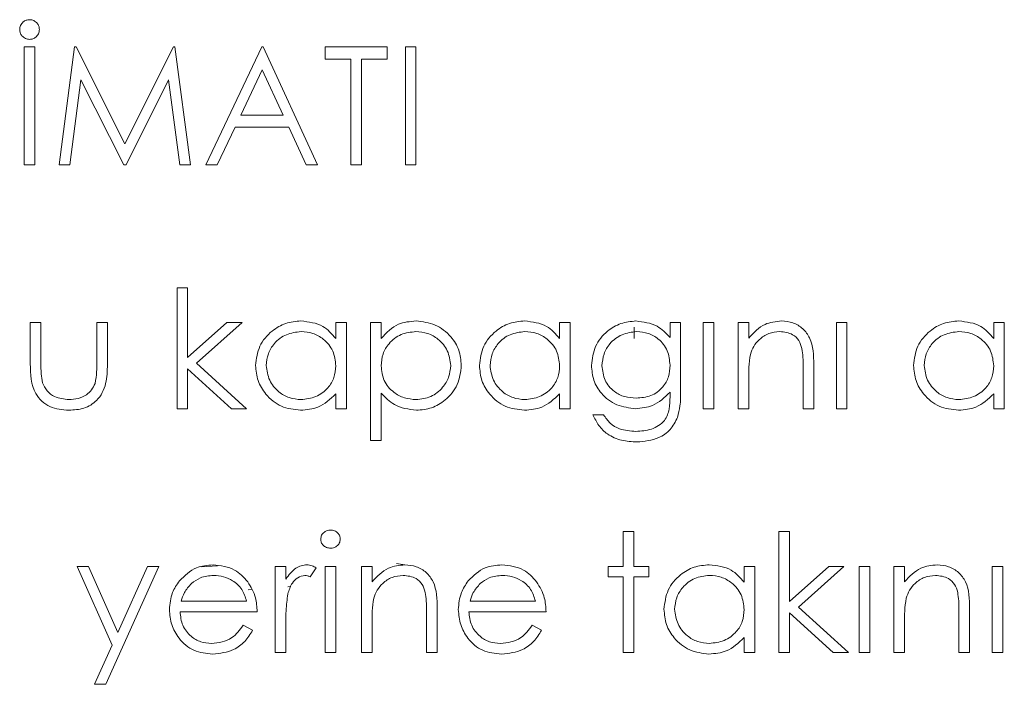
# Model space of a CAD drawing. Units: millimetres. Extents: x 209 to 36883, y 6 to 5746.
# Drawn here: x 31820 to 31841, y 3198 to 3212 of the extents above; entities that cross this region are included whole.
import ezdxf

# ---------------------------------------------------------------- set-up
doc = ezdxf.new("R2010")
doc.units = ezdxf.units.MM

msp = doc.modelspace()

# ---------------------------------------------------------------- linework, layer by layer
at = {"color": 7, "linetype": 'Continuous', "lineweight": 15}
for p, q in [((31820.143, 3211.791), (31820.368, 3211.791)), ((31820.143, 3209.291), (31820.143, 3211.791)), ((31820.368, 3211.791), (31820.368, 3209.291)), ((31820.881, 3209.291), (31821.211, 3211.791)), ((31821.211, 3211.791), (31821.243, 3211.791)), ((31821.243, 3211.791), (31822.275, 3209.739)), ((31822.275, 3209.739), (31823.305, 3211.791)), ((31823.305, 3211.791), (31823.337, 3211.791)), ((31823.337, 3211.791), (31823.669, 3209.291)), ((31823.99, 3209.291), (31825.176, 3211.791)), ((31825.176, 3211.791), (31825.208, 3211.791)), ((31825.208, 3211.791), (31826.361, 3209.291)), ((31826.522, 3211.534), (31826.522, 3211.791)), ((31826.522, 3211.791), (31827.836, 3211.791)), ((31827.836, 3211.791), (31827.836, 3211.534)), ((31828.22, 3211.791), (31828.445, 3211.791)), ((31828.22, 3209.291), (31828.22, 3211.791)), ((31828.445, 3211.791), (31828.445, 3209.291)), ((31827.067, 3211.534), (31826.522, 3211.534)), ((31827.067, 3209.291), (31827.067, 3211.534)), ((31827.836, 3211.534), (31827.291, 3211.534)), ((31827.291, 3211.534), (31827.291, 3209.291)), ((31825.189, 3211.303), (31824.736, 3210.348)), ((31825.63, 3210.348), (31825.189, 3211.303)), ((31821.345, 3211.094), (31821.107, 3209.291)), ((31822.251, 3209.291), (31821.345, 3211.094)), ((31823.204, 3211.09), (31822.302, 3209.291)), ((31823.444, 3209.291), (31823.204, 3211.09)), ((31824.736, 3210.348), (31825.63, 3210.348)), ((31824.615, 3210.092), (31824.235, 3209.291)), ((31825.748, 3210.092), (31824.615, 3210.092)), ((31826.118, 3209.291), (31825.748, 3210.092)), ((31820.368, 3209.291), (31820.143, 3209.291)), ((31821.107, 3209.291), (31820.881, 3209.291)), ((31822.302, 3209.291), (31822.251, 3209.291)), ((31823.669, 3209.291), (31823.444, 3209.291)), ((31824.235, 3209.291), (31823.99, 3209.291)), ((31826.361, 3209.291), (31826.118, 3209.291)), ((31827.291, 3209.291), (31827.067, 3209.291)), ((31828.445, 3209.291), (31828.22, 3209.291)), ((31823.381, 3206.688), (31823.605, 3206.688)), ((31823.381, 3204.124), (31823.381, 3206.688)), ((31823.605, 3206.688), (31823.605, 3205.206)), ((31820.272, 3205.951), (31820.496, 3205.951)), ((31820.272, 3205.078), (31820.272, 3205.951)), ((31820.496, 3205.951), (31820.496, 3205.104)), ((31821.682, 3205.104), (31821.682, 3205.951)), ((31821.682, 3205.951), (31821.906, 3205.951)), ((31821.906, 3205.951), (31821.906, 3205.061)), ((31823.605, 3205.206), (31824.436, 3205.951)), ((31824.759, 3205.951), (31823.794, 3205.086)), ((31824.436, 3205.951), (31824.759, 3205.951)), ((31826.746, 3205.613), (31826.746, 3205.951)), ((31826.746, 3205.951), (31826.97, 3205.951)), ((31826.97, 3205.951), (31826.97, 3204.124)), ((31827.483, 3205.951), (31827.708, 3205.951)), ((31827.483, 3203.451), (31827.483, 3205.951)), ((31827.708, 3205.951), (31827.708, 3205.613)), ((31831.49, 3205.951), (31831.714, 3205.951)), ((31831.49, 3205.613), (31831.49, 3205.951)), ((31831.714, 3205.951), (31831.714, 3204.124)), ((31833.068, 3205.61), (31833.069, 3205.852)), ((31833.829, 3205.951), (31834.054, 3205.951)), ((31833.829, 3205.631), (31833.829, 3205.951)), ((31834.054, 3205.951), (31834.054, 3204.501)), ((31834.534, 3205.951), (31834.759, 3205.951)), ((31834.534, 3204.124), (31834.534, 3205.951)), ((31834.759, 3205.951), (31834.759, 3204.124)), ((31835.272, 3205.951), (31835.496, 3205.951)), ((31835.272, 3204.124), (31835.272, 3205.951)), ((31835.496, 3205.951), (31835.496, 3205.621)), ((31837.355, 3205.951), (31837.579, 3205.951)), ((31837.355, 3204.124), (31837.355, 3205.951)), ((31837.579, 3205.951), (31837.579, 3204.124)), ((31840.688, 3205.613), (31840.688, 3205.951)), ((31840.688, 3205.951), (31840.913, 3205.951)), ((31840.913, 3205.951), (31840.913, 3204.124)), ((31824.533, 3204.124), (31823.605, 3204.966)), ((31823.605, 3204.966), (31823.605, 3204.124)), ((31823.794, 3205.086), (31824.855, 3204.124)), ((31836.65, 3204.124), (31836.65, 3204.983)), ((31836.874, 3205.057), (31836.874, 3204.124)), ((31835.496, 3204.785), (31835.496, 3204.124)), ((31826.746, 3204.124), (31826.746, 3204.44)), ((31827.708, 3204.455), (31827.708, 3203.451)), ((31831.49, 3204.124), (31831.49, 3204.44)), ((31833.829, 3204.379), (31833.829, 3204.474)), ((31840.688, 3204.124), (31840.688, 3204.44)), ((31823.605, 3204.124), (31823.381, 3204.124)), ((31824.855, 3204.124), (31824.533, 3204.124)), ((31826.97, 3204.124), (31826.746, 3204.124)), ((31831.714, 3204.124), (31831.49, 3204.124)), ((31834.759, 3204.124), (31834.534, 3204.124)), ((31835.496, 3204.124), (31835.272, 3204.124)), ((31836.874, 3204.124), (31836.65, 3204.124)), ((31837.579, 3204.124), (31837.355, 3204.124)), ((31840.913, 3204.124), (31840.688, 3204.124)), ((31832.195, 3203.996), (31832.419, 3203.996)), ((31827.708, 3203.451), (31827.483, 3203.451)), ((31832.836, 3201.521), (31833.06, 3201.521)), ((31832.836, 3200.784), (31832.836, 3201.521)), ((31833.06, 3201.521), (31833.06, 3200.784)), ((31836.137, 3201.521), (31836.361, 3201.521)), ((31836.137, 3198.957), (31836.137, 3201.521)), ((31836.361, 3201.521), (31836.361, 3200.039)), ((31822.004, 3199.113), (31821.265, 3200.784)), ((31821.265, 3200.784), (31821.507, 3200.784)), ((31821.507, 3200.784), (31822.126, 3199.385)), ((31822.996, 3200.784), (31821.874, 3198.284)), ((31822.126, 3199.385), (31822.754, 3200.784)), ((31822.754, 3200.784), (31822.996, 3200.784)), ((31823.903, 3200.773), (31824.242, 3200.792)), ((31825.464, 3198.957), (31825.464, 3200.784)), ((31825.464, 3200.784), (31825.688, 3200.784)), ((31825.688, 3200.784), (31825.688, 3200.515)), ((31826.329, 3200.754), (31826.206, 3200.559)), ((31826.522, 3198.957), (31826.522, 3200.784)), ((31826.522, 3200.784), (31826.746, 3200.784)), ((31826.746, 3200.784), (31826.746, 3198.957)), ((31827.291, 3200.784), (31827.515, 3200.784)), ((31827.291, 3198.957), (31827.291, 3200.784)), ((31827.515, 3200.784), (31827.515, 3200.455)), ((31828.212, 3200.817), (31828.034, 3200.843)), ((31832.515, 3200.56), (31832.515, 3200.784)), ((31832.515, 3200.784), (31832.836, 3200.784)), ((31833.06, 3200.784), (31833.381, 3200.784)), ((31833.381, 3200.784), (31833.381, 3200.56)), ((31835.4, 3200.446), (31835.4, 3200.784)), ((31835.4, 3200.784), (31835.624, 3200.784)), ((31835.624, 3200.784), (31835.624, 3198.957)), ((31836.361, 3200.039), (31837.193, 3200.784)), ((31837.515, 3200.784), (31836.551, 3199.919)), ((31837.193, 3200.784), (31837.515, 3200.784)), ((31837.836, 3200.784), (31838.06, 3200.784)), ((31837.836, 3198.957), (31837.836, 3200.784)), ((31838.06, 3200.784), (31838.06, 3198.957)), ((31838.573, 3200.784), (31838.797, 3200.784)), ((31838.573, 3198.957), (31838.573, 3200.784)), ((31838.797, 3200.784), (31838.797, 3200.455)), ((31840.656, 3200.784), (31840.881, 3200.784)), ((31840.656, 3198.957), (31840.656, 3200.784)), ((31840.881, 3200.784), (31840.881, 3198.957)), ((31832.836, 3200.56), (31832.515, 3200.56)), ((31832.836, 3198.957), (31832.836, 3200.56)), ((31833.381, 3200.56), (31833.06, 3200.56)), ((31833.06, 3200.56), (31833.06, 3198.957)), ((31825.796, 3200.357), (31825.729, 3200.351)), ((31824.959, 3200.294), (31824.892, 3200.289)), ((31823.468, 3200.047), (31824.855, 3200.047)), ((31829.59, 3200.047), (31830.977, 3200.047)), ((31836.551, 3199.919), (31837.611, 3198.957)), ((31825.079, 3199.823), (31823.445, 3199.823)), ((31828.669, 3198.957), (31828.669, 3199.817)), ((31828.893, 3199.89), (31828.893, 3198.957)), ((31831.201, 3199.823), (31829.567, 3199.823)), ((31837.289, 3198.957), (31836.361, 3199.799)), ((31836.361, 3199.799), (31836.361, 3198.957)), ((31839.951, 3198.957), (31839.951, 3199.817)), ((31840.176, 3199.89), (31840.176, 3198.957)), ((31824.784, 3199.534), (31824.983, 3199.43)), ((31825.688, 3199.571), (31825.688, 3198.957)), ((31827.515, 3199.618), (31827.515, 3198.957)), ((31830.906, 3199.534), (31831.105, 3199.43)), ((31838.797, 3199.618), (31838.797, 3198.957)), ((31821.632, 3198.284), (31822.004, 3199.113)), ((31835.4, 3198.957), (31835.4, 3199.273)), ((31825.688, 3198.957), (31825.464, 3198.957)), ((31826.746, 3198.957), (31826.522, 3198.957)), ((31827.515, 3198.957), (31827.291, 3198.957)), ((31828.893, 3198.957), (31828.669, 3198.957)), ((31833.06, 3198.957), (31832.836, 3198.957)), ((31835.624, 3198.957), (31835.4, 3198.957)), ((31836.361, 3198.957), (31836.137, 3198.957)), ((31837.611, 3198.957), (31837.289, 3198.957)), ((31838.06, 3198.957), (31837.836, 3198.957)), ((31838.797, 3198.957), (31838.573, 3198.957)), ((31840.176, 3198.957), (31839.951, 3198.957)), ((31840.881, 3198.957), (31840.656, 3198.957)), ((31821.874, 3198.284), (31821.632, 3198.284))]:
    msp.add_line(p, q, dxfattribs=at)
for points, knots in [([(31820.047, 3212.159), (31820.051, 3212.19), (31820.058, 3212.251), (31820.115, 3212.319), (31820.183, 3212.361), (31820.231, 3212.366), (31820.256, 3212.368)], [0, 0, 0, 0, 0.279555, 0.559203, 0.77952, 1, 1, 1, 1]), ([(31820.256, 3212.368), (31820.286, 3212.364), (31820.348, 3212.357), (31820.415, 3212.3), (31820.458, 3212.232), (31820.462, 3212.183), (31820.464, 3212.159)], [0, 0, 0, 0, 0.279492, 0.559245, 0.779507, 1, 1, 1, 1]), ([(31820.256, 3211.951), (31820.225, 3211.955), (31820.164, 3211.962), (31820.096, 3212.019), (31820.054, 3212.087), (31820.05, 3212.135), (31820.047, 3212.159)], [0, 0, 0, 0, 0.279601, 0.559295, 0.779654, 1, 1, 1, 1]), ([(31820.464, 3212.159), (31820.46, 3212.129), (31820.453, 3212.067), (31820.396, 3211.999), (31820.328, 3211.957), (31820.28, 3211.953), (31820.256, 3211.951)], [0, 0, 0, 0, 0.279537, 0.559334, 0.779644, 1, 1, 1, 1]), ([(31825.047, 3205.042), (31825.065, 3205.182), (31825.099, 3205.463), (31825.364, 3205.767), (31825.677, 3205.955), (31825.897, 3205.974), (31826.007, 3205.983)], [0, 0, 0, 0, 0.279413, 0.559191, 0.779548, 1, 1, 1, 1]), ([(31826.007, 3205.983), (31826.172, 3205.964), (31826.467, 3205.931), (31826.661, 3205.71), (31826.746, 3205.613)], [0, 0, 0, 0, 0.559062, 1, 1, 1, 1]), ([(31827.708, 3205.613), (31827.821, 3205.733), (31828.025, 3205.947), (31828.317, 3205.972), (31828.446, 3205.983)], [0, 0, 0, 0, 0.558418, 1, 1, 1, 1]), ([(31828.446, 3205.983), (31828.586, 3205.967), (31828.866, 3205.935), (31829.179, 3205.681), (31829.376, 3205.373), (31829.396, 3205.153), (31829.406, 3205.042)], [0, 0, 0, 0, 0.279627, 0.559432, 0.779703, 1, 1, 1, 1]), ([(31829.791, 3205.042), (31829.808, 3205.182), (31829.843, 3205.463), (31830.108, 3205.767), (31830.42, 3205.955), (31830.64, 3205.974), (31830.75, 3205.983)], [0, 0, 0, 0, 0.279413, 0.559191, 0.779548, 1, 1, 1, 1]), ([(31830.75, 3205.983), (31830.915, 3205.964), (31831.21, 3205.931), (31831.404, 3205.71), (31831.49, 3205.613)], [0, 0, 0, 0, 0.559062, 1, 1, 1, 1]), ([(31832.163, 3205.043), (31832.18, 3205.182), (31832.216, 3205.458), (31832.47, 3205.766), (31832.781, 3205.949), (31832.998, 3205.972), (31833.106, 3205.983)], [0, 0, 0, 0, 0.279547, 0.55911, 0.779636, 1, 1, 1, 1]), ([(31833.106, 3205.983), (31833.265, 3205.964), (31833.549, 3205.929), (31833.744, 3205.723), (31833.829, 3205.631)], [0, 0, 0, 0, 0.558596, 1, 1, 1, 1]), ([(31835.496, 3205.621), (31835.603, 3205.736), (31835.793, 3205.942), (31836.069, 3205.97), (31836.191, 3205.983)], [0, 0, 0, 0, 0.559141, 1, 1, 1, 1]), ([(31836.191, 3205.983), (31836.273, 3205.976), (31836.437, 3205.962), (31836.652, 3205.83), (31836.87, 3205.538), (31836.872, 3205.255), (31836.874, 3205.057)], [0, 0, 0, 0, 0.187021, 0.37389, 0.56061, 1, 1, 1, 1]), ([(31838.99, 3205.042), (31839.007, 3205.182), (31839.042, 3205.463), (31839.306, 3205.767), (31839.619, 3205.955), (31839.839, 3205.974), (31839.949, 3205.983)], [0, 0, 0, 0, 0.279413, 0.559191, 0.779548, 1, 1, 1, 1]), ([(31839.949, 3205.983), (31840.114, 3205.964), (31840.409, 3205.931), (31840.603, 3205.71), (31840.688, 3205.613)], [0, 0, 0, 0, 0.559062, 1, 1, 1, 1]), ([(31826.01, 3205.759), (31825.903, 3205.746), (31825.689, 3205.721), (31825.445, 3205.531), (31825.299, 3205.292), (31825.281, 3205.124), (31825.272, 3205.04)], [0, 0, 0, 0, 0.279767, 0.559291, 0.779719, 1, 1, 1, 1]), ([(31826.746, 3205.033), (31826.734, 3205.142), (31826.71, 3205.358), (31826.508, 3205.597), (31826.265, 3205.738), (31826.095, 3205.752), (31826.01, 3205.759)], [0, 0, 0, 0, 0.27966, 0.55921, 0.779487, 1, 1, 1, 1]), ([(31828.444, 3205.759), (31828.336, 3205.747), (31828.119, 3205.724), (31827.876, 3205.53), (31827.729, 3205.288), (31827.715, 3205.118), (31827.708, 3205.033)], [0, 0, 0, 0, 0.279747, 0.559315, 0.779515, 1, 1, 1, 1]), ([(31829.182, 3205.04), (31829.167, 3205.147), (31829.137, 3205.36), (31828.94, 3205.598), (31828.696, 3205.736), (31828.528, 3205.751), (31828.444, 3205.759)], [0, 0, 0, 0, 0.279387, 0.559092, 0.779508, 1, 1, 1, 1]), ([(31830.753, 3205.759), (31830.646, 3205.746), (31830.432, 3205.721), (31830.189, 3205.531), (31830.043, 3205.292), (31830.024, 3205.124), (31830.015, 3205.04)], [0, 0, 0, 0, 0.279767, 0.559291, 0.779719, 1, 1, 1, 1]), ([(31831.49, 3205.033), (31831.478, 3205.142), (31831.454, 3205.358), (31831.252, 3205.597), (31831.008, 3205.738), (31830.838, 3205.752), (31830.753, 3205.759)], [0, 0, 0, 0, 0.27966, 0.55921, 0.779487, 1, 1, 1, 1]), ([(31833.124, 3205.759), (31833.017, 3205.746), (31832.802, 3205.72), (31832.557, 3205.53), (31832.412, 3205.288), (31832.395, 3205.119), (31832.387, 3205.034)], [0, 0, 0, 0, 0.2797518, 0.5592857, 0.779622, 1, 1, 1, 1]), ([(31833.829, 3205.047), (31833.819, 3205.152), (31833.797, 3205.362), (31833.608, 3205.6), (31833.371, 3205.735), (31833.206, 3205.751), (31833.124, 3205.759)], [0, 0, 0, 0, 0.279812, 0.559093, 0.77958, 1, 1, 1, 1]), ([(31836.152, 3205.759), (31836.073, 3205.75), (31835.914, 3205.734), (31835.729, 3205.605), (31835.593, 3205.451), (31835.552, 3205.334), (31835.531, 3205.275)], [0, 0, 0, 0, 0.279553, 0.559373, 0.779703, 1, 1, 1, 1]), ([(31836.623, 3205.399), (31836.605, 3205.457), (31836.57, 3205.573), (31836.407, 3205.733), (31836.249, 3205.749), (31836.152, 3205.759)], [0, 0, 0, 0, 0.281192, 0.561331, 1, 1, 1, 1]), ([(31839.952, 3205.759), (31839.845, 3205.746), (31839.631, 3205.721), (31839.388, 3205.531), (31839.241, 3205.292), (31839.223, 3205.124), (31839.214, 3205.04)], [0, 0, 0, 0, 0.279767, 0.559291, 0.779719, 1, 1, 1, 1]), ([(31840.688, 3205.033), (31840.676, 3205.142), (31840.652, 3205.358), (31840.45, 3205.597), (31840.207, 3205.738), (31840.037, 3205.752), (31839.952, 3205.759)], [0, 0, 0, 0, 0.2796602, 0.5592103, 0.7794872, 1, 1, 1, 1]), ([(31836.65, 3204.983), (31836.65, 3205.061), (31836.651, 3205.201), (31836.632, 3205.338), (31836.623, 3205.399)], [0, 0, 0, 0, 0.560255, 1, 1, 1, 1]), ([(31835.531, 3205.275), (31835.518, 3205.184), (31835.496, 3205.021), (31835.496, 3204.857), (31835.496, 3204.785)], [0, 0, 0, 0, 0.559658, 1, 1, 1, 1]), ([(31821.09, 3204.092), (31820.951, 3204.103), (31820.674, 3204.125), (31820.286, 3204.49), (31820.277, 3204.855), (31820.272, 3205.078)], [0, 0, 0, 0, 0.28097, 0.559785, 1, 1, 1, 1]), ([(31820.496, 3205.104), (31820.496, 3205.023), (31820.495, 3204.88), (31820.521, 3204.738), (31820.532, 3204.676)], [0, 0, 0, 0, 0.560377, 1, 1, 1, 1]), ([(31821.906, 3205.061), (31821.904, 3204.925), (31821.9, 3204.654), (31821.724, 3204.297), (31821.412, 3204.112), (31821.198, 3204.099), (31821.09, 3204.092)], [0, 0, 0, 0, 0.281501, 0.559646, 0.779298, 1, 1, 1, 1]), ([(31821.645, 3204.658), (31821.659, 3204.741), (31821.683, 3204.888), (31821.682, 3205.038), (31821.682, 3205.104)], [0, 0, 0, 0, 0.559371, 1, 1, 1, 1]), ([(31826, 3204.092), (31825.859, 3204.108), (31825.579, 3204.141), (31825.268, 3204.4), (31825.076, 3204.711), (31825.057, 3204.932), (31825.047, 3205.042)], [0, 0, 0, 0, 0.2795734, 0.559333, 0.7795891, 1, 1, 1, 1]), ([(31825.272, 3205.04), (31825.287, 3204.933), (31825.317, 3204.72), (31825.514, 3204.482), (31825.756, 3204.341), (31825.924, 3204.324), (31826.008, 3204.316)], [0, 0, 0, 0, 0.279429, 0.559146, 0.77957, 1, 1, 1, 1]), ([(31826.008, 3204.316), (31826.115, 3204.329), (31826.329, 3204.355), (31826.579, 3204.538), (31826.724, 3204.78), (31826.739, 3204.949), (31826.746, 3205.033)], [0, 0, 0, 0, 0.279822, 0.559387, 0.779603, 1, 1, 1, 1]), ([(31827.708, 3205.033), (31827.72, 3204.925), (31827.743, 3204.71), (31827.948, 3204.473), (31828.194, 3204.34), (31828.363, 3204.324), (31828.447, 3204.316)], [0, 0, 0, 0, 0.279654, 0.558875, 0.779455, 1, 1, 1, 1]), ([(31828.447, 3204.316), (31828.554, 3204.33), (31828.768, 3204.356), (31829.008, 3204.55), (31829.154, 3204.788), (31829.173, 3204.956), (31829.182, 3205.04)], [0, 0, 0, 0, 0.279628, 0.559247, 0.779775, 1, 1, 1, 1]), ([(31829.406, 3205.042), (31829.39, 3204.902), (31829.357, 3204.621), (31829.096, 3204.312), (31828.784, 3204.121), (31828.563, 3204.101), (31828.453, 3204.092)], [0, 0, 0, 0, 0.27954, 0.559273, 0.779559, 1, 1, 1, 1]), ([(31830.743, 3204.092), (31830.603, 3204.108), (31830.322, 3204.141), (31830.011, 3204.4), (31829.819, 3204.711), (31829.8, 3204.932), (31829.791, 3205.042)], [0, 0, 0, 0, 0.279573, 0.559333, 0.779589, 1, 1, 1, 1]), ([(31830.015, 3205.04), (31830.03, 3204.933), (31830.061, 3204.72), (31830.257, 3204.482), (31830.499, 3204.341), (31830.667, 3204.324), (31830.751, 3204.316)], [0, 0, 0, 0, 0.279429, 0.559146, 0.77957, 1, 1, 1, 1]), ([(31830.751, 3204.316), (31830.859, 3204.329), (31831.073, 3204.355), (31831.322, 3204.538), (31831.468, 3204.78), (31831.482, 3204.949), (31831.49, 3205.033)], [0, 0, 0, 0, 0.279822, 0.559387, 0.779603, 1, 1, 1, 1]), ([(31833.099, 3204.124), (31832.963, 3204.141), (31832.69, 3204.175), (31832.377, 3204.414), (31832.193, 3204.721), (31832.173, 3204.936), (31832.163, 3205.043)], [0, 0, 0, 0, 0.2797145, 0.5593578, 0.7796334, 1, 1, 1, 1]), ([(31832.387, 3205.034), (31832.399, 3204.929), (31832.422, 3204.72), (31832.621, 3204.489), (31832.864, 3204.365), (31833.028, 3204.354), (31833.111, 3204.348)], [0, 0, 0, 0, 0.279594, 0.558935, 0.779245, 1, 1, 1, 1]), ([(31833.111, 3204.348), (31833.217, 3204.357), (31833.429, 3204.374), (31833.675, 3204.557), (31833.812, 3204.798), (31833.824, 3204.964), (31833.829, 3205.047)], [0, 0, 0, 0, 0.280165, 0.559278, 0.779387, 1, 1, 1, 1]), ([(31839.942, 3204.092), (31839.802, 3204.108), (31839.521, 3204.141), (31839.21, 3204.4), (31839.018, 3204.711), (31838.999, 3204.932), (31838.99, 3205.042)], [0, 0, 0, 0, 0.279573, 0.559333, 0.779589, 1, 1, 1, 1]), ([(31839.214, 3205.04), (31839.229, 3204.933), (31839.259, 3204.72), (31839.456, 3204.482), (31839.698, 3204.341), (31839.866, 3204.324), (31839.95, 3204.316)], [0, 0, 0, 0, 0.279429, 0.559146, 0.77957, 1, 1, 1, 1]), ([(31839.95, 3204.316), (31840.057, 3204.329), (31840.271, 3204.355), (31840.521, 3204.538), (31840.666, 3204.78), (31840.681, 3204.949), (31840.688, 3205.033)], [0, 0, 0, 0, 0.279822, 0.559387, 0.779603, 1, 1, 1, 1]), ([(31820.532, 3204.676), (31820.559, 3204.615), (31820.614, 3204.493), (31820.815, 3204.347), (31820.987, 3204.328), (31821.092, 3204.316)], [0, 0, 0, 0, 0.280117, 0.560544, 1, 1, 1, 1]), ([(31821.092, 3204.316), (31821.157, 3204.32), (31821.287, 3204.328), (31821.454, 3204.406), (31821.58, 3204.519), (31821.623, 3204.612), (31821.645, 3204.658)], [0, 0, 0, 0, 0.28027, 0.560007, 0.780074, 1, 1, 1, 1]), ([(31826.746, 3204.44), (31826.628, 3204.328), (31826.416, 3204.126), (31826.127, 3204.103), (31826, 3204.092)], [0, 0, 0, 0, 0.558763, 1, 1, 1, 1]), ([(31828.453, 3204.092), (31828.29, 3204.114), (31827.999, 3204.153), (31827.797, 3204.362), (31827.708, 3204.455)], [0, 0, 0, 0, 0.5584659, 1, 1, 1, 1]), ([(31831.49, 3204.44), (31831.371, 3204.328), (31831.159, 3204.126), (31830.871, 3204.103), (31830.743, 3204.092)], [0, 0, 0, 0, 0.558763, 1, 1, 1, 1]), ([(31833.829, 3204.474), (31833.714, 3204.363), (31833.507, 3204.164), (31833.224, 3204.136), (31833.099, 3204.124)], [0, 0, 0, 0, 0.558764, 1, 1, 1, 1]), ([(31833.106, 3203.643), (31833.217, 3203.651), (31833.439, 3203.667), (31833.723, 3203.838), (31833.826, 3204.118), (31833.828, 3204.292), (31833.829, 3204.379)], [0, 0, 0, 0, 0.280817, 0.559858, 0.778644, 1, 1, 1, 1]), ([(31834.054, 3204.501), (31834.054, 3204.395), (31834.053, 3204.205), (31834.007, 3204.021), (31833.987, 3203.941)], [0, 0, 0, 0, 0.560441, 1, 1, 1, 1]), ([(31840.688, 3204.44), (31840.57, 3204.328), (31840.358, 3204.126), (31840.07, 3204.103), (31839.942, 3204.092)], [0, 0, 0, 0, 0.558763, 1, 1, 1, 1]), ([(31833.128, 3203.419), (31833.018, 3203.425), (31832.799, 3203.439), (31832.512, 3203.561), (31832.308, 3203.763), (31832.233, 3203.918), (31832.195, 3203.996)], [0, 0, 0, 0, 0.280264, 0.559983, 0.779569, 1, 1, 1, 1]), ([(31832.419, 3203.996), (31832.463, 3203.933), (31832.55, 3203.808), (31832.79, 3203.664), (31832.986, 3203.651), (31833.106, 3203.643)], [0, 0, 0, 0, 0.280334, 0.560254, 1, 1, 1, 1]), ([(31833.987, 3203.941), (31833.942, 3203.85), (31833.853, 3203.669), (31833.545, 3203.458), (31833.286, 3203.434), (31833.128, 3203.419)], [0, 0, 0, 0, 0.280095, 0.560314, 1, 1, 1, 1]), ([(31826.426, 3201.36), (31826.43, 3201.39), (31826.438, 3201.449), (31826.496, 3201.511), (31826.563, 3201.548), (31826.61, 3201.552), (31826.633, 3201.553)], [0, 0, 0, 0, 0.279289, 0.558897, 0.779452, 1, 1, 1, 1]), ([(31826.633, 3201.553), (31826.663, 3201.55), (31826.722, 3201.544), (31826.79, 3201.494), (31826.835, 3201.43), (31826.84, 3201.383), (31826.842, 3201.36)], [0, 0, 0, 0, 0.2798695, 0.5598663, 0.7799105, 1, 1, 1, 1]), ([(31826.633, 3201.169), (31826.604, 3201.172), (31826.545, 3201.178), (31826.477, 3201.228), (31826.433, 3201.291), (31826.428, 3201.337), (31826.426, 3201.36)], [0, 0, 0, 0, 0.2797838, 0.5596976, 0.7799206, 1, 1, 1, 1]), ([(31826.842, 3201.36), (31826.838, 3201.331), (31826.829, 3201.272), (31826.769, 3201.211), (31826.702, 3201.174), (31826.656, 3201.171), (31826.633, 3201.169)], [0, 0, 0, 0, 0.27916, 0.558862, 0.779356, 1, 1, 1, 1]), ([(31823.431, 3200.476), (31823.543, 3200.586), (31823.744, 3200.784), (31824.022, 3200.806), (31824.145, 3200.816)], [0, 0, 0, 0, 0.558577, 1, 1, 1, 1]), ([(31824.145, 3200.816), (31824.307, 3200.798), (31824.598, 3200.764), (31824.794, 3200.551), (31824.881, 3200.457)], [0, 0, 0, 0, 0.558919, 1, 1, 1, 1]), ([(31825.688, 3200.515), (31825.751, 3200.601), (31825.839, 3200.721), (31826.01, 3200.805), (31826.093, 3200.813), (31826.134, 3200.816)], [0, 0, 0, 0, 0.558788, 0.779481, 1, 1, 1, 1]), ([(31826.134, 3200.816), (31826.173, 3200.812), (31826.242, 3200.803), (31826.303, 3200.769), (31826.329, 3200.754)], [0, 0, 0, 0, 0.559243, 1, 1, 1, 1]), ([(31827.515, 3200.455), (31827.622, 3200.57), (31827.813, 3200.775), (31828.089, 3200.804), (31828.21, 3200.816)], [0, 0, 0, 0, 0.559141, 1, 1, 1, 1]), ([(31828.21, 3200.816), (31828.292, 3200.809), (31828.456, 3200.795), (31828.671, 3200.663), (31828.889, 3200.371), (31828.892, 3200.089), (31828.893, 3199.89)], [0, 0, 0, 0, 0.187021, 0.37389, 0.56061, 1, 1, 1, 1]), ([(31829.553, 3200.476), (31829.665, 3200.586), (31829.866, 3200.784), (31830.144, 3200.806), (31830.267, 3200.816)], [0, 0, 0, 0, 0.558577, 1, 1, 1, 1]), ([(31830.267, 3200.816), (31830.429, 3200.798), (31830.72, 3200.764), (31830.916, 3200.551), (31831.002, 3200.457)], [0, 0, 0, 0, 0.558919, 1, 1, 1, 1]), ([(31833.701, 3199.876), (31833.719, 3200.016), (31833.753, 3200.296), (31834.018, 3200.601), (31834.331, 3200.788), (31834.551, 3200.807), (31834.661, 3200.816)], [0, 0, 0, 0, 0.279413, 0.559191, 0.779548, 1, 1, 1, 1]), ([(31834.661, 3200.816), (31834.826, 3200.798), (31835.12, 3200.764), (31835.314, 3200.544), (31835.4, 3200.446)], [0, 0, 0, 0, 0.559062, 1, 1, 1, 1]), ([(31838.797, 3200.455), (31838.904, 3200.57), (31839.095, 3200.775), (31839.371, 3200.804), (31839.492, 3200.816)], [0, 0, 0, 0, 0.559141, 1, 1, 1, 1]), ([(31839.492, 3200.816), (31839.574, 3200.809), (31839.738, 3200.795), (31839.953, 3200.663), (31840.171, 3200.371), (31840.174, 3200.089), (31840.176, 3199.89)], [0, 0, 0, 0, 0.187021, 0.37389, 0.56061, 1, 1, 1, 1]), ([(31824.156, 3200.592), (31824.059, 3200.584), (31823.886, 3200.568), (31823.747, 3200.466), (31823.686, 3200.421)], [0, 0, 0, 0, 0.559458, 1, 1, 1, 1]), ([(31824.855, 3200.047), (31824.828, 3200.134), (31824.773, 3200.306), (31824.581, 3200.48), (31824.368, 3200.575), (31824.227, 3200.586), (31824.156, 3200.592)], [0, 0, 0, 0, 0.280138, 0.559194, 0.779598, 1, 1, 1, 1]), ([(31826.091, 3200.592), (31826.039, 3200.58), (31825.933, 3200.557), (31825.797, 3200.41), (31825.754, 3200.279), (31825.728, 3200.198)], [0, 0, 0, 0, 0.278336, 0.558768, 1, 1, 1, 1]), ([(31826.206, 3200.559), (31826.186, 3200.569), (31826.149, 3200.586), (31826.109, 3200.59), (31826.091, 3200.592)], [0, 0, 0, 0, 0.560396, 1, 1, 1, 1]), ([(31828.171, 3200.592), (31828.092, 3200.584), (31827.934, 3200.567), (31827.748, 3200.439), (31827.613, 3200.285), (31827.571, 3200.167), (31827.55, 3200.108)], [0, 0, 0, 0, 0.279553, 0.559373, 0.779703, 1, 1, 1, 1]), ([(31828.643, 3200.232), (31828.625, 3200.291), (31828.589, 3200.407), (31828.426, 3200.567), (31828.268, 3200.582), (31828.171, 3200.592)], [0, 0, 0, 0, 0.281192, 0.561331, 1, 1, 1, 1]), ([(31830.278, 3200.592), (31830.181, 3200.584), (31830.008, 3200.568), (31829.869, 3200.466), (31829.807, 3200.421)], [0, 0, 0, 0, 0.559458, 1, 1, 1, 1]), ([(31830.977, 3200.047), (31830.949, 3200.134), (31830.895, 3200.306), (31830.703, 3200.48), (31830.49, 3200.575), (31830.349, 3200.586), (31830.278, 3200.592)], [0, 0, 0, 0, 0.280138, 0.559194, 0.779598, 1, 1, 1, 1]), ([(31834.664, 3200.592), (31834.557, 3200.579), (31834.342, 3200.555), (31834.099, 3200.364), (31833.953, 3200.125), (31833.935, 3199.957), (31833.926, 3199.873)], [0, 0, 0, 0, 0.279767, 0.559291, 0.779719, 1, 1, 1, 1]), ([(31835.4, 3199.867), (31835.388, 3199.975), (31835.364, 3200.192), (31835.162, 3200.43), (31834.919, 3200.572), (31834.749, 3200.585), (31834.664, 3200.592)], [0, 0, 0, 0, 0.27966, 0.55921, 0.779487, 1, 1, 1, 1]), ([(31839.453, 3200.592), (31839.374, 3200.584), (31839.216, 3200.567), (31839.03, 3200.439), (31838.895, 3200.285), (31838.853, 3200.167), (31838.832, 3200.108)], [0, 0, 0, 0, 0.2795525, 0.559373, 0.7797026, 1, 1, 1, 1]), ([(31839.925, 3200.232), (31839.907, 3200.291), (31839.871, 3200.407), (31839.708, 3200.567), (31839.55, 3200.582), (31839.453, 3200.592)], [0, 0, 0, 0, 0.281192, 0.561331, 1, 1, 1, 1]), ([(31823.22, 3199.866), (31823.232, 3199.99), (31823.251, 3200.212), (31823.376, 3200.395), (31823.431, 3200.476)], [0, 0, 0, 0, 0.559427, 1, 1, 1, 1]), ([(31823.686, 3200.421), (31823.631, 3200.359), (31823.534, 3200.248), (31823.488, 3200.109), (31823.468, 3200.047)], [0, 0, 0, 0, 0.558795, 1, 1, 1, 1]), ([(31824.881, 3200.457), (31824.946, 3200.347), (31825.062, 3200.15), (31825.074, 3199.923), (31825.079, 3199.823)], [0, 0, 0, 0, 0.558897, 1, 1, 1, 1]), ([(31829.342, 3199.866), (31829.353, 3199.99), (31829.373, 3200.212), (31829.498, 3200.395), (31829.553, 3200.476)], [0, 0, 0, 0, 0.559427, 1, 1, 1, 1]), ([(31829.807, 3200.421), (31829.753, 3200.359), (31829.655, 3200.248), (31829.61, 3200.109), (31829.59, 3200.047)], [0, 0, 0, 0, 0.558795, 1, 1, 1, 1]), ([(31831.002, 3200.457), (31831.067, 3200.347), (31831.184, 3200.15), (31831.196, 3199.923), (31831.201, 3199.823)], [0, 0, 0, 0, 0.558897, 1, 1, 1, 1]), ([(31825.728, 3200.198), (31825.714, 3200.082), (31825.687, 3199.874), (31825.688, 3199.664), (31825.688, 3199.571)], [0, 0, 0, 0, 0.559636, 1, 1, 1, 1]), ([(31828.669, 3199.817), (31828.67, 3199.895), (31828.67, 3200.034), (31828.651, 3200.172), (31828.643, 3200.232)], [0, 0, 0, 0, 0.560255, 1, 1, 1, 1]), ([(31839.951, 3199.817), (31839.952, 3199.895), (31839.953, 3200.034), (31839.933, 3200.172), (31839.925, 3200.232)], [0, 0, 0, 0, 0.560255, 1, 1, 1, 1]), ([(31827.55, 3200.108), (31827.537, 3200.017), (31827.515, 3199.854), (31827.515, 3199.69), (31827.515, 3199.618)], [0, 0, 0, 0, 0.559658, 1, 1, 1, 1]), ([(31838.832, 3200.108), (31838.819, 3200.017), (31838.797, 3199.854), (31838.797, 3199.69), (31838.797, 3199.618)], [0, 0, 0, 0, 0.559658, 1, 1, 1, 1]), ([(31824.139, 3198.925), (31824, 3198.938), (31823.723, 3198.963), (31823.424, 3199.229), (31823.25, 3199.542), (31823.23, 3199.758), (31823.22, 3199.866)], [0, 0, 0, 0, 0.279885, 0.558859, 0.779462, 1, 1, 1, 1]), ([(31823.445, 3199.823), (31823.456, 3199.724), (31823.479, 3199.526), (31823.656, 3199.302), (31823.878, 3199.169), (31824.033, 3199.156), (31824.111, 3199.15)], [0, 0, 0, 0, 0.279963, 0.559359, 0.779526, 1, 1, 1, 1]), ([(31830.261, 3198.925), (31830.122, 3198.938), (31829.845, 3198.963), (31829.546, 3199.229), (31829.372, 3199.542), (31829.352, 3199.758), (31829.342, 3199.866)], [0, 0, 0, 0, 0.279885, 0.558859, 0.779462, 1, 1, 1, 1]), ([(31829.567, 3199.823), (31829.578, 3199.724), (31829.601, 3199.526), (31829.778, 3199.302), (31830, 3199.169), (31830.155, 3199.156), (31830.233, 3199.15)], [0, 0, 0, 0, 0.279963, 0.559359, 0.779526, 1, 1, 1, 1]), ([(31834.654, 3198.925), (31834.513, 3198.942), (31834.232, 3198.975), (31833.922, 3199.233), (31833.73, 3199.545), (31833.711, 3199.765), (31833.701, 3199.876)], [0, 0, 0, 0, 0.279573, 0.559333, 0.779589, 1, 1, 1, 1]), ([(31833.926, 3199.873), (31833.941, 3199.767), (31833.971, 3199.553), (31834.168, 3199.315), (31834.409, 3199.174), (31834.578, 3199.158), (31834.662, 3199.15)], [0, 0, 0, 0, 0.279429, 0.559146, 0.77957, 1, 1, 1, 1]), ([(31834.662, 3199.15), (31834.769, 3199.163), (31834.983, 3199.188), (31835.233, 3199.372), (31835.378, 3199.613), (31835.393, 3199.782), (31835.4, 3199.867)], [0, 0, 0, 0, 0.279822, 0.559387, 0.779603, 1, 1, 1, 1]), ([(31824.111, 3199.15), (31824.187, 3199.156), (31824.338, 3199.169), (31824.594, 3199.278), (31824.712, 3199.437), (31824.784, 3199.534)], [0, 0, 0, 0, 0.280534, 0.560966, 1, 1, 1, 1]), ([(31830.233, 3199.15), (31830.309, 3199.156), (31830.46, 3199.169), (31830.716, 3199.278), (31830.834, 3199.437), (31830.906, 3199.534)], [0, 0, 0, 0, 0.280534, 0.560966, 1, 1, 1, 1]), ([(31824.983, 3199.43), (31824.932, 3199.347), (31824.83, 3199.182), (31824.543, 3198.969), (31824.292, 3198.942), (31824.139, 3198.925)], [0, 0, 0, 0, 0.280919, 0.561407, 1, 1, 1, 1]), ([(31831.105, 3199.43), (31831.054, 3199.347), (31830.952, 3199.182), (31830.665, 3198.969), (31830.414, 3198.942), (31830.261, 3198.925)], [0, 0, 0, 0, 0.280919, 0.561407, 1, 1, 1, 1]), ([(31835.4, 3199.273), (31835.282, 3199.161), (31835.07, 3198.96), (31834.781, 3198.936), (31834.654, 3198.925)], [0, 0, 0, 0, 0.558763, 1, 1, 1, 1])]:
    msp.add_open_spline(points, degree=3, knots=knots, dxfattribs=at)

doc.saveas('drawing.dxf')
